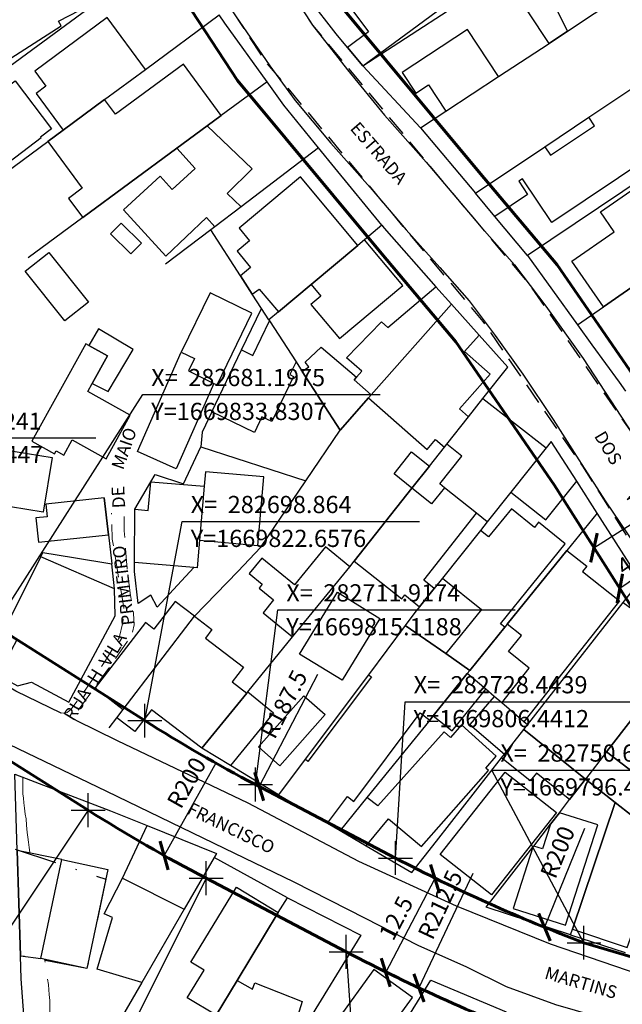
# Model space of a CAD drawing. Units: millimetres. Extents: x 280690 to 283183, y 1668800 to 1671576.
# Drawn here: x 282684 to 282755, y 1669789 to 1669905 of the extents above; entities that cross this region are included whole.
import ezdxf

# ---------------------------------------------------------------- set-up
doc = ezdxf.new("R2010")
doc.units = ezdxf.units.MM
doc.header["$MEASUREMENT"] = 0
doc.header["$PDMODE"] = 2
doc.header["$PDSIZE"] = 2
for name, pattern in [('DASHDOT', [1, 0.5, -0.25, 0, -0.25]), ('DASHED2', [0.375, 0.25, -0.125]), ('HIDDEN', [0.375, 0.25, -0.125]), ('Intermitente', [48, 15, -2, 2, -2, 2, -2, 2, -2, 2, -2, 15])]:
    doc.linetypes.add(name, pattern=pattern)
for name, color, linetype in [('_COORDENADAS_SIRGAS', 7, 'Continuous'), ('_cotas', 7, 'Continuous'), ('_matrícula', 5, 'DASHDOT'), ('_meio fio', 7, 'DASHED2'), ('_textos', 7, 'Continuous'), ('Cerca', 8, 'Cerca'), ('Edificacoes', 2, 'Continuous'), ('Muro_Grade', 8, 'Continuous'), ('Topon_de_Vias', 7, 'Continuous')]:
    doc.layers.add(name, color=color, linetype=linetype)
for name, color, linetype, lineweight in [('_traçado por meio fio', 7, 'Continuous', 60), ('_traçado viário por coordenadas', 7, 'Continuous', 60), ('Nao_Pavimentada_S_Mfio', 10, 'HIDDEN', 15), ('Pavimentacao_Asfaltica_Mfio', 10, 'Continuous', 30), ('Rio_Intermitente', 5, 'Intermitente', 9)]:
    doc.layers.add(name, color=color, linetype=linetype, lineweight=lineweight)
doc.styles.add('Arial', font='arial.ttf', dxfattribs={"height": 1.5})
doc.styles.get("Standard").update_dxf_attribs({"font": 'arial.ttf'})
doc.linetypes.add('Cerca', pattern='A,10,0,["X",Standard,S=1,R=0,X=0,Y=-0.5],0.1', length=10.1)
doc.dimstyles.new('AEROS UPV', dxfattribs={"dimtxt": 2, "dimasz": 2.5, "dimexe": 1.25, "dimexo": 0.625, "dimtad": 1, "dimdsep": 46, "dimtxsty": 'Standard', "dimblk": 'ARCHTICK', "dimcen": 2.5, "dimadec": 0, "dimazin": 0, "dimtfac": 1, "dimtmove": 0, "dimatfit": 3, "dimfxl": 1, "dimtzin": 0, "dimarcsym": 0})

# ---------------------------------------------------------------- blocks, each defined once
blk = doc.blocks.new('_ArchTick')
at = {"color": 0, "linetype": 'Continuous', "const_width": 0.15}
blk.add_lwpolyline([(-0.5, -0.5), (0.5, 0.5)], dxfattribs=at)
blk = doc.blocks.new('*D293')
at = {"layer": '_cotas', "color": 0, "lineweight": -2, "transparency": 16777216}
blk.add_line((282750.75, 1669809.92), (282746.01, 1669798.28), dxfattribs=at)
at = {"layer": 'Defpoints', "color": 0, "transparency": 16777216}
for p in [(282821.42, 1669983.51), (282746.01, 1669798.28)]:
    blk.add_point(p, dxfattribs=at)
at = {"layer": '_cotas', "color": 0, "lineweight": -2, "transparency": 16777216, "xscale": 2.5, "yscale": 2.5, "zscale": 2.5, "rotation": 247.847999878672}
blk.add_blockref('_ArchTick', (282746.01, 1669798.28), dxfattribs=at)
at = {"layer": '_cotas', "color": 0, "transparency": 16777216, "insert": (282747.8, 1669807.04), "char_height": 2, "attachment_point": 5, "rotation": 67.848}
blk.add_mtext('R200', dxfattribs=at)
blk = doc.blocks.new('*D295')
at = {"layer": '_cotas', "color": 0, "lineweight": -2, "transparency": 16777216}
for p, q in [((282720.73, 1669810.49), (282734.21, 1669803.41)), ((282727.29, 1669792.93), (282733.1, 1669803.99)), ((282714.92, 1669799.42), (282728.4, 1669792.35))]:
    blk.add_line(p, q, dxfattribs=at)
at = {"layer": 'Defpoints', "color": 0, "transparency": 16777216}
for p in [(282720.18, 1669810.78), (282733.1, 1669803.99), (282714.37, 1669799.71)]:
    blk.add_point(p, dxfattribs=at)
at = {"layer": '_cotas', "color": 0, "lineweight": -2, "transparency": 16777216, "xscale": 2.5, "yscale": 2.5, "zscale": 2.5}
for p, rotation in [((282733.1, 1669803.99), 62.29659111099619), ((282727.29, 1669792.93), 242.2965911109961)]:
    blk.add_blockref('_ArchTick', p, dxfattribs=dict(at, rotation=rotation))
at = {"layer": '_cotas', "color": 0, "transparency": 16777216, "insert": (282728.74, 1669799.23), "char_height": 2, "attachment_point": 5, "rotation": 62.2966}
blk.add_mtext('12.5', dxfattribs=at)
blk = doc.blocks.new('*D317')
at = {"layer": '_cotas', "color": 0, "lineweight": -2, "transparency": 16777216}
blk.add_line((282707.31, 1669817.71), (282701.15, 1669806.74), dxfattribs=at)
at = {"layer": 'Defpoints', "color": 0, "transparency": 16777216}
for p in [(282799.09, 1669981.13), (282701.15, 1669806.74)]:
    blk.add_point(p, dxfattribs=at)
at = {"layer": '_cotas', "color": 0, "lineweight": -2, "transparency": 16777216, "xscale": 2.5, "yscale": 2.5, "zscale": 2.5, "rotation": 240.6810845742045}
blk.add_blockref('_ArchTick', (282701.15, 1669806.74), dxfattribs=at)
at = {"layer": '_cotas', "color": 0, "transparency": 16777216, "insert": (282704.02, 1669815.21), "char_height": 2, "attachment_point": 5, "rotation": 60.6811}
blk.add_mtext('R200', dxfattribs=at)
blk = doc.blocks.new('*D318')
at = {"layer": '_cotas', "color": 0, "lineweight": -2, "transparency": 16777216}
blk.add_line((282719.26, 1669828.12), (282712.36, 1669814.89), dxfattribs=at)
blk.add_arc((282799.09, 1669981.13), 187.5, 242.2966, 242.8301, dxfattribs=at)
at = {"layer": 'Defpoints', "color": 0, "transparency": 16777216}
for p in [(282799.09, 1669981.13), (282712.36, 1669814.89)]:
    blk.add_point(p, dxfattribs=at)
at = {"layer": '_cotas', "color": 0, "lineweight": -2, "transparency": 16777216, "xscale": 2.5, "yscale": 2.5, "zscale": 2.5, "rotation": 242.4481620282249}
blk.add_blockref('_ArchTick', (282712.36, 1669814.89), dxfattribs=at)
at = {"layer": '_cotas', "color": 0, "transparency": 16777216, "insert": (282715.51, 1669824.48), "char_height": 2, "attachment_point": 5, "rotation": 62.4482}
blk.add_mtext('R187.5', dxfattribs=at)
blk = doc.blocks.new('*D319')
at = {"layer": '_cotas', "color": 0, "lineweight": -2, "transparency": 16777216}
blk.add_line((282737.55, 1669804.63), (282731.21, 1669791.11), dxfattribs=at)
at = {"layer": 'Defpoints', "color": 0, "transparency": 16777216}
for p in [(282821.42, 1669983.51), (282731.21, 1669791.11)]:
    blk.add_point(p, dxfattribs=at)
at = {"layer": '_cotas', "color": 0, "lineweight": -2, "transparency": 16777216, "xscale": 2.5, "yscale": 2.5, "zscale": 2.5, "rotation": 244.8790100020852}
blk.add_blockref('_ArchTick', (282731.21, 1669791.11), dxfattribs=at)
at = {"layer": '_cotas', "color": 0, "transparency": 16777216, "insert": (282733.95, 1669800.83), "char_height": 2, "attachment_point": 5, "rotation": 64.879}
blk.add_mtext('R212.5', dxfattribs=at)
blk = doc.blocks.new('*D619')
at = {"layer": '_cotas', "color": 0, "linetype": 'ByBlock', "lineweight": -2, "transparency": 16777216}
for p, q in [((282751.85, 1669843.07), (282764.52, 1669851.1)), ((282764.86, 1669850.57), (282765.19, 1669850.04)), ((282751.52, 1669843.6), (282751.18, 1669844.13))]:
    blk.add_line(p, q, dxfattribs=at)
at = {"layer": 'Defpoints', "color": 0, "linetype": 'ByBlock', "transparency": 16777216}
for p in [(282764.52, 1669851.1), (282764.52, 1669851.1), (282751.85, 1669843.07)]:
    blk.add_point(p, dxfattribs=at)
at = {"layer": '_cotas', "color": 0, "linetype": 'ByBlock', "lineweight": -2, "transparency": 16777216, "xscale": 2.5, "yscale": 2.5, "zscale": 2.5}
for p, rotation in [((282764.52, 1669851.1), 32.33873214630821), ((282751.85, 1669843.07), 212.3387321463082)]:
    blk.add_blockref('_ArchTick', p, dxfattribs=dict(at, rotation=rotation))
at = {"layer": '_cotas', "color": 0, "linetype": 'ByBlock', "transparency": 16777216, "insert": (282757.31, 1669848.48), "char_height": 2, "attachment_point": 5, "rotation": 32.3387}
blk.add_mtext('15', dxfattribs=at)
blk = doc.blocks.new('*D621')
at = {"layer": '_cotas', "color": 0, "linetype": 'ByBlock', "lineweight": -2, "transparency": 16777216}
for p, q in [((282757.85, 1669841.03), (282757.5, 1669841.55)), ((282758.2, 1669840.52), (282754.9, 1669838.25)), ((282754.55, 1669838.77), (282754.2, 1669839.28))]:
    blk.add_line(p, q, dxfattribs=at)
at = {"layer": 'Defpoints', "color": 0, "linetype": 'ByBlock', "transparency": 16777216}
for p in [(282758.2, 1669840.52), (282754.9, 1669838.25), (282754.9, 1669838.25)]:
    blk.add_point(p, dxfattribs=at)
at = {"layer": '_cotas', "color": 0, "linetype": 'ByBlock', "lineweight": -2, "transparency": 16777216, "xscale": 2.5, "yscale": 2.5, "zscale": 2.5}
for p, rotation in [((282758.2, 1669840.52), 34.44797920307655), ((282754.9, 1669838.25), 214.4479792030766)]:
    blk.add_blockref('_ArchTick', p, dxfattribs=dict(at, rotation=rotation))
at = {"layer": '_cotas', "color": 0, "linetype": 'ByBlock', "transparency": 16777216, "insert": (282755.63, 1669840.73), "char_height": 2, "attachment_point": 5, "rotation": 34.448}
blk.add_mtext('4', dxfattribs=at)

msp = doc.modelspace()

# ---------------------------------------------------------------- linework, layer by layer
at = {"layer": '_COORDENADAS_SIRGAS', "linetype": 'ByBlock'}
for points in [[(282681.198, 1669833.831), (282698.633, 1669861.144), (282726.633, 1669861.144)], [(282698.864, 1669822.658), (282703.291, 1669846.156), (282731.291, 1669846.156)], [(282711.917, 1669815.119), (282714.566, 1669835.728), (282742.566, 1669835.728)], [(282728.444, 1669806.441), (282729.584, 1669824.884), (282757.584, 1669824.884)], [(282750.67, 1669796.447), (282739.816, 1669816.818), (282767.816, 1669816.818)]]:
    msp.add_lwpolyline(points, dxfattribs=at)
at = {"layer": '_COORDENADAS_SIRGAS'}
for points in [[(282649.424, 1669834.645), (282665.517, 1669856.028), (282693.103, 1669856.028)], [(282692.183, 1669812.093), (282682.204, 1669797.12), (282654.618, 1669797.12)], [(282706.107, 1669804.052), (282695.979, 1669783.737), (282668.393, 1669783.737)], [(282722.633, 1669795.374), (282724.336, 1669770.273), (282747.141, 1669770.273)]]:
    msp.add_lwpolyline(points, dxfattribs=at)
at = {"layer": '_matrícula', "ltscale": 10}
for p, q in [((282683.591, 1669807.483), (282694.277, 1669803.947)), ((282694.277, 1669803.947), (282692.036, 1669793.411)), ((282692.036, 1669793.411), (282684.224, 1669794.891))]:
    msp.add_line(p, q, dxfattribs=at)
at = {"layer": '_meio fio', "linetype": 'DASHED2', "ltscale": 10, "flags": 128}
for points in [[(282287.11, 1670311.369), (282290.228, 1670308.499), (282294.158, 1670304.852), (282299.743, 1670299.539), (282304.118, 1670294.958), (282308.973, 1670289.707), (282312.33, 1670285.865), (282319.777, 1670275.846), (282330.321, 1670260.48), (282342.367, 1670241.425), (282360.908, 1670211.653), (282366.801, 1670203.025), (282374.188, 1670193.85), (282384.515, 1670183.669), (282397.101, 1670173.815), (282417.622, 1670157.906), (282445.981, 1670137.587), (282451.416, 1670134.912), (282466.456, 1670128.867), (282476.436, 1670124.655), (282483.449, 1670120.733), (282493.893, 1670113.384), (282516.046, 1670095.837), (282531.283, 1670084.169), (282546.511, 1670073.812), (282558.747, 1670066.716), (282580.458, 1670055.638), (282596.328, 1670046.801), (282618.999, 1670029.564), (282632.686, 1670018.765), (282652.953, 1670002.589), (282658.205, 1669997.874), (282664.642, 1669988.804), (282671.984, 1669977.027), (282688.108, 1669951.377), (282718.644, 1669904.756), (282735.208, 1669884.863), (282744.324, 1669874.028), (282756.34, 1669856.547), (282773.259, 1669829.823), (282799.694, 1669789.719)], [(282282.369, 1670306.219), (282285.476, 1670303.359), (282289.365, 1670299.75), (282294.797, 1670294.583), (282299.016, 1670290.164), (282303.767, 1670285.027), (282306.877, 1670281.468), (282314.08, 1670271.776), (282324.475, 1670256.628), (282336.438, 1670237.704), (282355.044, 1670207.827), (282361.176, 1670198.85), (282368.987, 1670189.147), (282379.885, 1670178.404), (282392.799, 1670168.293), (282413.438, 1670152.293), (282442.372, 1670131.561), (282448.561, 1670128.515), (282463.79, 1670122.394), (282473.358, 1670118.356), (282479.717, 1670114.8), (282489.702, 1670107.773), (282511.745, 1670090.314), (282527.184, 1670078.491), (282542.782, 1670067.883), (282555.398, 1670060.566), (282577.164, 1670049.46), (282592.488, 1670040.928), (282614.713, 1670024.03), (282628.335, 1670013.281), (282648.428, 1669997.245), (282652.948, 1669993.186), (282658.813, 1669984.923), (282666.051, 1669973.312), (282682.217, 1669947.596), (282713.008, 1669900.585), (282729.84, 1669880.371), (282738.748, 1669869.782), (282750.496, 1669852.691), (282767.379, 1669826.024), (282781.117, 1669805.183)]]:
    msp.add_lwpolyline(points, dxfattribs=at)
at = {"layer": '_textos', "linetype": 'Continuous'}
for p in [(282698.864, 1669822.658), (282711.917, 1669815.119), (282692.183, 1669812.093), (282728.444, 1669806.441), (282706.107, 1669804.052), (282750.67, 1669796.447), (282722.633, 1669795.374)]:
    msp.add_point(p, dxfattribs=at)
at = {"layer": '_traçado por meio fio'}
msp.add_lwpolyline([(282530.697, 1670071.265), (282540.651, 1670064.495), (282553.484, 1670057.052), (282575.281, 1670045.93), (282590.293, 1670037.571), (282612.263, 1670020.867), (282625.848, 1670010.148), (282645.842, 1669994.191), (282649.944, 1669990.508), (282655.482, 1669982.706), (282662.66, 1669971.19), (282678.85, 1669945.435), (282709.788, 1669898.201), (282726.772, 1669877.803), (282735.562, 1669867.356), (282747.157, 1669850.487), (282764.019, 1669823.853), (282775.524, 1669806.4, -0.0006753), (282777.771, 1669801.528, -0.1511687)], format="xyb", dxfattribs=at)
msp.add_lwpolyline([(282621.449, 1670032.727), (282635.173, 1670021.898), (282655.539, 1670005.643), (282661.209, 1670000.552), (282667.973, 1669991.022), (282675.375, 1669979.149), (282691.475, 1669953.537), (282721.865, 1669907.139), (282738.275, 1669887.431), (282747.51, 1669876.455), (282759.679, 1669858.751), (282776.619, 1669831.994), (282783.636, 1669821.348)], dxfattribs=at)
at = {"layer": '_traçado viário por coordenadas', "linetype": 'Continuous'}
for p, q in [((282698.864, 1669822.658), (282681.198, 1669833.831)), ((282692.183, 1669812.093), (282674.516, 1669823.266)), ((282711.917, 1669815.119), (282728.444, 1669806.441)), ((282706.107, 1669804.052), (282722.633, 1669795.374)), ((282750.67, 1669796.447), (282769.752, 1669790.778))]:
    msp.add_line(p, q, dxfattribs=at)
for centre, radius, start, end in [((282799.085, 1669981.125), 187.5, 237.68902, 242.29659), ((282799.085, 1669981.125), 200, 237.68902, 242.29659), ((282821.423, 1669983.514), 200, 242.29659, 249.28225), ((282821.423, 1669983.514), 212.5, 242.29659, 249.40683)]:
    msp.add_arc(centre, radius, start, end, dxfattribs=at)
at = {"layer": 'Cerca', "flags": 128}
msp.add_lwpolyline([(282715.685, 1669801.754), (282707.07, 1669806.511)], dxfattribs=at)
at = {"layer": 'Edificacoes', "flags": 128}
for points in [[(282680.96, 1669899.53), (282689.008, 1669904.679), (282688.686, 1669905.205), (282691.217, 1669906.522), (282688.356, 1669910.848), (282687.712, 1669910.436), (282686.162, 1669912.858)], [(282728.818, 1669912.925), (282722.238, 1669908.045), (282725.256, 1669903.975), (282722.762, 1669902.126), (282724.575, 1669899.933), (282734.747, 1669907.434), (282732.889, 1669909.939), (282733.469, 1669910.37), (282733.875, 1669909.823), (282735.051, 1669910.696), (282734.704, 1669911.165), (282737.094, 1669912.938)]]:
    msp.add_lwpolyline(points, dxfattribs=at)
for points in [[(282748.724, 1669904.035), (282746.555, 1669902.606), (282744.103, 1669906.329), (282745.073, 1669906.97), (282746.741, 1669908.069)], [(282689.259, 1669892.365), (282694.139, 1669895.977), (282698.942, 1669899.533), (282694.418, 1669905.644), (282685.893, 1669899.333), (282687.217, 1669897.544), (282686.059, 1669896.687)], [(282734.374, 1669894.583), (282740.598, 1669898.683), (282736.932, 1669904.248), (282729.213, 1669899.163), (282730.825, 1669896.715), (282732.321, 1669897.701)], [(282702.633, 1669890.217), (282706.224, 1669892.865), (282707.891, 1669894.094), (282703.43, 1669900.145), (282695.42, 1669894.239), (282694.139, 1669895.977), (282689.259, 1669892.365), (282687.435, 1669891.015), (282691.497, 1669885.504), (282689.878, 1669884.31), (282691.548, 1669882.045)], [(282681.297, 1669887.391), (282676.936, 1669893.129), (282683.588, 1669898.185), (282687.887, 1669892.529), (282686.579, 1669891.534), (282686.641, 1669891.452)], [(282737.859, 1669884.912), (282746.066, 1669890.408), (282746.741, 1669889.401), (282751.928, 1669892.874), (282751.253, 1669893.882), (282758.22, 1669898.547), (282762.615, 1669891.984), (282746.879, 1669881.447), (282743.42, 1669886.613), (282742.978, 1669886.317), (282744.025, 1669884.753), (282740.158, 1669882.164)], [(282701.358, 1669877.479), (282696.352, 1669882.937), (282700.689, 1669886.914), (282702.111, 1669885.364), (282704.812, 1669887.841), (282702.633, 1669890.217), (282706.224, 1669892.865), (282711.518, 1669887.795), (282708.57, 1669884.878), (282710.225, 1669883.305), (282707.137, 1669880.953), (282706.152, 1669882.041)], [(282752.971, 1669871.511), (282749.224, 1669876.898), (282754.221, 1669880.374), (282752.603, 1669882.7), (282760.153, 1669887.951), (282761.961, 1669885.352), (282762.99, 1669886.068), (282766.206, 1669881.444), (282765.245, 1669880.776), (282765.586, 1669880.286), (282755.307, 1669873.136)], [(282718.499, 1669874.138), (282724.002, 1669878.751), (282717.219, 1669886.842), (282709.984, 1669880.776), (282711.23, 1669879.289), (282709.759, 1669878.056), (282711.348, 1669876.161), (282710.157, 1669875.162), (282711.543, 1669873.014), (282712.354, 1669873.577), (282714.65, 1669870.911)], [(282696.088, 1669881.372), (282698.469, 1669879.022), (282697.224, 1669877.759), (282694.842, 1669880.11)], [(282724.796, 1669879.418), (282724.002, 1669878.751), (282718.499, 1669874.138), (282719.648, 1669872.767), (282718.469, 1669871.778), (282721.834, 1669867.764), (282729.311, 1669874.033)], [(282687.55, 1669877.931), (282692.237, 1669872.068), (282689.46, 1669869.848), (282684.773, 1669875.711)], [(282723.568, 1669862.875), (282723.842, 1669863.184), (282724.468, 1669863.893), (282722.675, 1669865.479), (282726.808, 1669869.732), (282727.553, 1669869.076), (282733.203, 1669873.867), (282735.038, 1669871.821), (282725.564, 1669861.11)], [(282706.57, 1669873.137), (282703.179, 1669866.143), (282704.718, 1669865.397), (282704.011, 1669863.939), (282707.034, 1669862.473), (282707.413, 1669862.29), (282711.511, 1669870.742)], [(282735.038, 1669871.821), (282725.564, 1669861.11), (282725.269, 1669860.777), (282732.164, 1669854.679), (282733.179, 1669855.827), (282734.202, 1669854.922), (282734.499, 1669855.297), (282737.048, 1669858.52), (282735.994, 1669859.452), (282739.606, 1669863.536), (282736.579, 1669866.214), (282738.31, 1669868.172)], [(282694.535, 1669861.508), (282697.486, 1669866.455), (282693.411, 1669868.887), (282692.26, 1669866.958), (282694.482, 1669865.727), (282692.66, 1669862.439)], [(282706.769, 1669859.112), (282710.282, 1669866.412), (282711.633, 1669865.762), (282713.593, 1669869.835), (282716.708, 1669865.007), (282715.984, 1669863.503), (282716.41, 1669863.298), (282713.845, 1669857.97), (282712.694, 1669858.523), (282711.81, 1669856.686)], [(282691.907, 1669867.154), (282685.531, 1669855.648), (282688.223, 1669854.157), (282688.42, 1669854.513), (282689.322, 1669854.013), (282690.309, 1669855.794), (282694.31, 1669853.577), (282697.167, 1669858.731), (282692.147, 1669861.513), (282692.66, 1669862.439), (282694.482, 1669865.727), (282692.26, 1669866.958)], [(282721.897, 1669856.964), (282717.437, 1669863.877), (282718.231, 1669864.416), (282717.805, 1669864.967), (282719.662, 1669866.738), (282723.842, 1669863.184), (282723.568, 1669862.875), (282725.564, 1669861.11), (282725.269, 1669860.777)], [(282702.589, 1669852.395), (282698.006, 1669854.416), (282703.179, 1669866.143), (282704.718, 1669865.397), (282704.011, 1669863.939), (282707.034, 1669862.473)], [(282746.198, 1669854.849), (282742.058, 1669849.643), (282739.271, 1669846.14), (282738.013, 1669847.14), (282734.222, 1669850.156), (282733.671, 1669850.594), (282736.283, 1669853.878), (282734.499, 1669855.297), (282737.048, 1669858.52), (282738.756, 1669860.679)], [(282746.811, 1669855.62), (282746.198, 1669854.849), (282742.058, 1669849.643), (282746.189, 1669846.357), (282749.817, 1669850.918)], [(282686.904, 1669847.28), (282681.086, 1669848.226), (282682.134, 1669854.678), (282687.952, 1669853.732)], [(282732.451, 1669852.709), (282730.372, 1669850.081), (282728.289, 1669851.797), (282730.334, 1669854.383)], [(282706.028, 1669852.045), (282705.88, 1669850.354), (282705.321, 1669843.948), (282712.219, 1669843.346), (282712.922, 1669851.443)], [(282705.88, 1669850.354), (282705.321, 1669843.948), (282705.037, 1669840.694), (282704.666, 1669840.727), (282697.666, 1669841.338), (282697.687, 1669847.607), (282699.29, 1669847.467), (282699.586, 1669850.858)], [(282723.564, 1669841.474), (282729.174, 1669837.036), (282729.536, 1669837.494), (282731.291, 1669836.106), (282733.006, 1669838.263), (282731.766, 1669839.243), (282738.013, 1669847.14), (282734.222, 1669850.156), (282732.704, 1669848.236), (282730.372, 1669850.081)], [(282694.075, 1669848.959), (282687.183, 1669848.216), (282687.343, 1669846.724), (282686.037, 1669846.584), (282686.346, 1669843.715), (282694.58, 1669844.603)], [(282737.222, 1669828.591), (282741.333, 1669833.673), (282740.81, 1669834.096), (282748.446, 1669843.534), (282745.305, 1669846.075), (282744.82, 1669845.475), (282742.107, 1669847.67), (282739.417, 1669844.344), (282738.459, 1669845.119), (282733.98, 1669839.487), (282738.567, 1669835.776), (282734.359, 1669830.575)], [(282716.308, 1669832.55), (282723.047, 1669840.821), (282720.174, 1669843.161), (282716.544, 1669838.705), (282712.676, 1669841.856), (282711.176, 1669840.016), (282712.72, 1669838.759), (282712.349, 1669838.303), (282714.061, 1669836.909), (282712.823, 1669835.39)], [(282754.879, 1669836.786), (282743.578, 1669822.533), (282740.969, 1669824.755), (282744.226, 1669828.864), (282741.777, 1669830.806), (282743.288, 1669832.711), (282741.623, 1669834.031), (282748.669, 1669842.74), (282750.993, 1669840.898), (282750.483, 1669840.255)], [(282689.925, 1669824.842), (282695.397, 1669835.027), (282695.319, 1669838.226), (282686.616, 1669842.001), (282682.224, 1669833.162), (282683.838, 1669832.295), (282681.541, 1669828.02), (282683.876, 1669826.765), (282685.523, 1669827.207)], [(282726.611, 1669834.728), (282722.133, 1669827.436), (282717.124, 1669830.512), (282721.602, 1669837.804)], [(282704.744, 1669834.979), (282702.444, 1669836.741), (282699.94, 1669833.474), (282698.947, 1669834.234), (282693.033, 1669826.516), (282696.325, 1669823.993)], [(282750.851, 1669815.757), (282743.568, 1669821.608), (282744.006, 1669822.169), (282755.303, 1669836.594), (282762.747, 1669831.135), (282753.33, 1669818.962)], [(282695.564, 1669822.999), (282696.325, 1669823.993), (282704.744, 1669834.979), (282706.793, 1669833.409), (282706.014, 1669832.392), (282710.496, 1669828.957), (282709.182, 1669827.242), (282710.906, 1669825.92), (282705.602, 1669819.411), (282699.682, 1669823.948), (282697.7, 1669821.362)], [(282734.359, 1669830.575), (282729.591, 1669833.88), (282725.246, 1669828.081), (282725.596, 1669827.819), (282718.119, 1669817.838), (282717.769, 1669818.1), (282714.636, 1669813.919), (282720.417, 1669810.547), (282722.769, 1669813.686), (282723.52, 1669813.124), (282731.343, 1669823.566), (282732.472, 1669822.72), (282732.888, 1669823.235), (282736.913, 1669828.209), (282737.222, 1669828.591)], [(282736.913, 1669828.209), (282732.888, 1669823.235), (282735.111, 1669821.436), (282739.091, 1669826.355)], [(282705.602, 1669819.411), (282710.906, 1669825.92), (282711.014, 1669826.052), (282714.055, 1669823.574), (282708.986, 1669817.354)], [(282712.281, 1669819.557), (282717.636, 1669825.604), (282720.145, 1669823.383), (282714.789, 1669817.335)], [(282744.006, 1669822.169), (282743.578, 1669822.533), (282740.969, 1669824.755), (282740.063, 1669825.527), (282737.223, 1669822.191), (282741.303, 1669818.717), (282743.568, 1669821.608)], [(282725.075, 1669813.578), (282721.916, 1669809.673), (282724.964, 1669807.896), (282727.607, 1669811.075), (282731.514, 1669807.806), (282739.401, 1669816.791), (282739.094, 1669817.068), (282740.311, 1669818.476), (282736.242, 1669822.156), (282734.912, 1669820.681), (282734.197, 1669821.326), (282726.341, 1669812.619)], [(282750.851, 1669815.757), (282748.976, 1669813.332), (282745.072, 1669816.469), (282744.335, 1669815.551), (282740.952, 1669818.268), (282741.303, 1669818.717), (282743.568, 1669821.608)], [(282750.851, 1669815.757), (282754.341, 1669813), (282758.344, 1669809.839), (282760.26, 1669808.326), (282761.527, 1669807.326), (282764.044, 1669810.757), (282760.285, 1669813.636), (282755.849, 1669817.033), (282753.33, 1669818.962)], [(282747.433, 1669811.834), (282739.779, 1669802.08), (282733.714, 1669806.839), (282741.366, 1669816.595)], [(282754.341, 1669813), (282749.323, 1669798.062), (282755.765, 1669795.898), (282759.124, 1669805.185), (282757.018, 1669805.892), (282758.344, 1669809.839)], [(282748.497, 1669798.499), (282752.3, 1669810.341), (282747.783, 1669811.791), (282746.73, 1669810.43), (282745.796, 1669807.522), (282744.743, 1669807.86), (282744.627, 1669807.711), (282742.307, 1669800.487)], [(282686.608, 1669794.566), (282689.1, 1669806.258), (282683.836, 1669807.346), (282684.224, 1669794.891)], [(282694.523, 1669805.104), (282692.036, 1669793.411), (282686.608, 1669794.566), (282689.1, 1669806.258)], [(282698.532, 1669791.763), (282693.258, 1669793.32), (282695.053, 1669799.405), (282694.083, 1669799.836), (282696.259, 1669804.065), (282703.535, 1669800.405)], [(282709.765, 1669791.99), (282707.274, 1669787.879), (282703.889, 1669789.931), (282705.865, 1669793.19), (282704.31, 1669794.133), (282709.681, 1669802.991), (282714.62, 1669799.997)], [(282725.873, 1669793.271), (282721.696, 1669787.449), (282726.259, 1669784.176), (282730.435, 1669789.997)], [(282717.415, 1669789.514), (282715.618, 1669783.699), (282714.148, 1669784.154), (282713.404, 1669781.747), (282707.255, 1669783.648), (282708.311, 1669787.063), (282707.143, 1669787.664), (282707.274, 1669787.879), (282709.765, 1669791.99), (282711.58, 1669790.98), (282711.844, 1669791.72)]]:
    msp.add_lwpolyline(points, close=True, dxfattribs=at)
at = {"layer": 'Muro_Grade', "flags": 128}
for points in [[(282749.911, 1669869.383), (282752.971, 1669871.511), (282755.307, 1669873.136), (282765.586, 1669880.286), (282767.935, 1669881.92), (282775.68, 1669887.307), (282792.484, 1669898.996), (282802.119, 1669905.697), (282812.697, 1669913.055)], [(282682.384, 1669912.853), (282681.277, 1669912.106), (282677.818, 1669909.773), (282672.809, 1669905.581), (282657.581, 1669893.263), (282656.124, 1669892.084), (282655.363, 1669891.469), (282656.077, 1669890.508), (282661.034, 1669883.839), (282667.259, 1669888.408), (282673.167, 1669892.744), (282691.454, 1669906.164), (282694.455, 1669908.366), (282699.173, 1669911.829), (282700.607, 1669912.881)], [(282724.575, 1669899.933), (282740.352, 1669910.224), (282744.53, 1669912.949)], [(282731.403, 1669892.626), (282734.374, 1669894.583), (282740.598, 1669898.683), (282746.555, 1669902.606), (282748.724, 1669904.035), (282751.883, 1669906.116), (282755.647, 1669908.565), (282762.319, 1669912.906), (282762.429, 1669912.977)], [(282737.859, 1669884.912), (282746.066, 1669890.408), (282751.253, 1669893.882), (282758.22, 1669898.547), (282775.115, 1669909.861), (282775.322, 1669909.999), (282779.81, 1669913.004)], [(282795.743, 1669913.029), (282791.27, 1669909.923), (282788.707, 1669908.143), (282763.62, 1669890.725), (282744.014, 1669877.557)], [(282724.575, 1669899.933), (282722.762, 1669902.126), (282721.449, 1669903.715), (282718.275, 1669907.878)], [(282668.664, 1669877.119), (282687.435, 1669891.015), (282689.259, 1669892.365), (282694.139, 1669895.977), (282698.942, 1669899.533), (282707.641, 1669905.973)], [(282713.293, 1669898.076), (282708.325, 1669904.98), (282707.641, 1669905.973)], [(282731.403, 1669892.626), (282724.575, 1669899.933)], [(282713.293, 1669898.076), (282707.891, 1669894.094), (282706.224, 1669892.865), (282702.633, 1669890.217), (282691.548, 1669882.045), (282685.12, 1669877.306)], [(282719.367, 1669890.268), (282715.289, 1669895.301), (282713.293, 1669898.076)], [(282731.403, 1669892.626), (282737.859, 1669884.912)], [(282719.367, 1669890.268), (282710.225, 1669883.305), (282707.137, 1669880.953), (282706.657, 1669880.588)], [(282726.841, 1669881.132), (282721.286, 1669887.898), (282719.367, 1669890.268)], [(282744.014, 1669877.557), (282740.158, 1669882.164), (282737.859, 1669884.912)], [(282706.657, 1669880.588), (282701.322, 1669876.524)], [(282713.514, 1669869.959), (282712.641, 1669871.312), (282711.543, 1669873.014), (282710.157, 1669875.162), (282706.657, 1669880.588)], [(282726.841, 1669881.132), (282724.796, 1669879.418), (282724.002, 1669878.751), (282718.499, 1669874.138), (282714.65, 1669870.911), (282713.514, 1669869.959)], [(282726.841, 1669881.132), (282727.109, 1669880.805), (282733.203, 1669873.867), (282735.038, 1669871.821)], [(282744.014, 1669877.557), (282749.911, 1669869.383)], [(282714.636, 1669813.919), (282708.986, 1669817.354), (282705.602, 1669819.411), (282710.906, 1669825.92), (282711.014, 1669826.052), (282716.308, 1669832.55), (282723.047, 1669840.821), (282723.564, 1669841.474), (282730.372, 1669850.081), (282732.451, 1669852.709), (282734.202, 1669854.922), (282734.499, 1669855.297), (282737.048, 1669858.52), (282738.756, 1669860.679), (282741.696, 1669864.396), (282738.31, 1669868.172), (282735.038, 1669871.821)], [(282706.769, 1669859.112), (282710.282, 1669866.412), (282712.641, 1669871.312)], [(282721.897, 1669856.964), (282725.269, 1669860.777), (282725.564, 1669861.11), (282735.038, 1669871.821)], [(282713.514, 1669869.959), (282713.593, 1669869.835), (282716.708, 1669865.007), (282717.437, 1669863.877), (282721.897, 1669856.964)], [(282749.911, 1669869.383), (282751.61, 1669867.028), (282754.836, 1669862.629), (282755.565, 1669861.54)], [(282706.769, 1669859.112), (282705.63, 1669856.722), (282705.485, 1669854.989)], [(282717.856, 1669850.97), (282721.897, 1669856.964)], [(282704.666, 1669840.727), (282700.351, 1669836.049), (282699.594, 1669837.482), (282698.099, 1669836.505), (282697.662, 1669840.267), (282697.666, 1669841.338), (282697.687, 1669847.607), (282699.586, 1669850.858), (282700.081, 1669851.706), (282703.455, 1669850.597), (282705.485, 1669854.989), (282717.856, 1669850.97)], [(282752.231, 1669847.143), (282749.817, 1669850.918), (282746.811, 1669855.62), (282746.198, 1669854.849), (282742.058, 1669849.643), (282739.271, 1669846.14), (282738.459, 1669845.119), (282733.98, 1669839.487), (282733.006, 1669838.263), (282731.291, 1669836.106), (282730.734, 1669835.405), (282729.591, 1669833.88)], [(282694.655, 1669821.813), (282695.564, 1669822.999), (282696.325, 1669823.993), (282704.744, 1669834.979), (282709.831, 1669840.276), (282712.566, 1669843.124), (282717.856, 1669850.97)], [(282694.075, 1669848.959), (282694.58, 1669844.603), (282694.977, 1669841.177)], [(282752.231, 1669847.143), (282748.669, 1669842.74), (282741.623, 1669834.031), (282741.333, 1669833.673), (282737.222, 1669828.591)], [(282744.006, 1669822.169), (282755.303, 1669836.594), (282757.325, 1669839.176), (282752.231, 1669847.143)], [(282661.524, 1669840.045), (282667.605, 1669837.192), (282668.459, 1669836.685), (282672.609, 1669834.226), (282677.393, 1669831.144), (282680.279, 1669829.245), (282682.224, 1669833.162), (282686.616, 1669842.001), (282686.86, 1669842.494), (282690.464, 1669841.912), (282694.977, 1669841.177)], [(282689.925, 1669824.842), (282695.397, 1669835.027), (282695.319, 1669838.226), (282694.977, 1669841.177)], [(282729.591, 1669833.88), (282725.246, 1669828.081), (282717.769, 1669818.1), (282714.636, 1669813.919)], [(282729.591, 1669833.88), (282734.359, 1669830.575), (282737.222, 1669828.591)], [(282753.33, 1669818.962), (282762.747, 1669831.135), (282763.031, 1669831.502), (282767, 1669825.575), (282767.838, 1669824.236)], [(282736.913, 1669828.209), (282732.888, 1669823.235), (282732.472, 1669822.72), (282725.075, 1669813.578), (282721.916, 1669809.673)], [(282737.222, 1669828.591), (282736.913, 1669828.209)], [(282744.006, 1669822.169), (282743.578, 1669822.533), (282740.969, 1669824.755), (282740.063, 1669825.527), (282739.091, 1669826.355), (282736.913, 1669828.209)], [(282721.916, 1669809.673), (282724.964, 1669807.896), (282730.363, 1669804.747), (282733.258, 1669808.444), (282740.952, 1669818.268), (282741.303, 1669818.717), (282743.568, 1669821.608)], [(282743.568, 1669821.608), (282744.006, 1669822.169)], [(282750.851, 1669815.757), (282743.568, 1669821.608)], [(282753.33, 1669818.962), (282750.851, 1669815.757)], [(282753.33, 1669818.962), (282755.849, 1669817.033), (282760.285, 1669813.636)], [(282687.527, 1669774.536), (282687.059, 1669773.91), (282686.234, 1669777.062), (282684.977, 1669783.121), (282684.308, 1669792.198), (282684.224, 1669794.891), (282683.836, 1669807.346), (282683.555, 1669816.335), (282694.815, 1669812.023), (282699.169, 1669810.262)], [(282749.095, 1669797.384), (282739.154, 1669800.636), (282744.627, 1669807.711), (282744.743, 1669807.86), (282746.73, 1669810.43), (282747.783, 1669811.791), (282748.976, 1669813.332), (282750.851, 1669815.757)], [(282754.341, 1669813), (282750.851, 1669815.757)], [(282714.636, 1669813.919), (282720.417, 1669810.547), (282721.916, 1669809.673)], [(282749.095, 1669797.384), (282749.323, 1669798.062), (282754.341, 1669813)], [(282754.341, 1669813), (282758.344, 1669809.839), (282760.26, 1669808.326)], [(282699.169, 1669810.262), (282707.331, 1669806.961), (282707.07, 1669806.511), (282703.535, 1669800.405), (282698.532, 1669791.763), (282692.129, 1669780.703), (282691.619, 1669780.021), (282687.527, 1669774.536)], [(282696.259, 1669804.065), (282699.169, 1669810.262)], [(282687.527, 1669774.536), (282692.162, 1669762.953), (282694.781, 1669767.272), (282697.485, 1669771.733), (282704.039, 1669782.543), (282707.143, 1669787.664), (282707.274, 1669787.879), (282709.765, 1669791.99), (282714.62, 1669799.997), (282715.685, 1669801.754), (282724.37, 1669797.318), (282717.549, 1669786.225), (282713.191, 1669779.137), (282711.543, 1669776.456), (282710.981, 1669775.541), (282708.795, 1669771.987), (282705.278, 1669766.266)], [(282749.095, 1669797.384), (282755.54, 1669795.275)], [(282705.722, 1669730.333), (282703.522, 1669732.838), (282702.339, 1669734.314), (282699.223, 1669738.205), (282700.718, 1669740.601), (282704.767, 1669747.089), (282706.695, 1669750.178), (282707.875, 1669752.069), (282708.938, 1669753.772), (282709.866, 1669755.26), (282714.112, 1669762.064), (282718.623, 1669769.292), (282732.602, 1669792.044), (282741.482, 1669788.293)]]:
    msp.add_lwpolyline(points, dxfattribs=at)
at = {"layer": 'Nao_Pavimentada_S_Mfio', "ltscale": 10, "flags": 128}
for points in [[(282689.023, 1669823.526), (282689.706, 1669823.629), (282690.147, 1669823.957), (282691.572, 1669825.889), (282694.23, 1669829.749), (282695.853, 1669832.449), (282696.285, 1669834.244), (282696.418, 1669835.987), (282695.848, 1669839.237), (282695.039, 1669844.098), (282694.959, 1669847.156)], [(282696.427, 1669846.77), (282696.442, 1669845.058), (282696.639, 1669842.469), (282696.851, 1669839.958), (282697.184, 1669837.424), (282697.56, 1669835.296), (282697.625, 1669833.967), (282697.372, 1669832.832), (282694.608, 1669828.81), (282690.707, 1669823.492), (282690.568, 1669823.218), (282690.628, 1669822.868), (282690.79, 1669822.665)]]:
    msp.add_lwpolyline(points, dxfattribs=at)
at = {"layer": 'Pavimentacao_Asfaltica_Mfio', "flags": 128}
for points in [[(282713.419, 1669912.901), (282718.644, 1669904.756), (282722.766, 1669899.466), (282727.148, 1669894.114), (282732.055, 1669888.598), (282738.36, 1669881.129), (282742.459, 1669876.462), (282746.188, 1669871.595), (282750.581, 1669865.388), (282756.34, 1669856.547)], [(282709.562, 1669905.855), (282713.602, 1669899.949), (282716.62, 1669895.878), (282720.796, 1669890.82), (282725.463, 1669885.579), (282729.687, 1669880.609), (282733.654, 1669876.145), (282737.124, 1669872.211), (282740.183, 1669868.11), (282743.457, 1669863.568), (282747.047, 1669858.192), (282750.063, 1669853.443), (282753.263, 1669848.467), (282756.631, 1669843.473)], [(282689.023, 1669823.526), (282683.657, 1669826.14), (282670, 1669834.399), (282662.829, 1669838.132), (282655.197, 1669841.249), (282648.343, 1669844.023)], [(282769.231, 1669788.861), (282765.508, 1669789.87), (282755.791, 1669793.185), (282746.732, 1669796.269), (282735.651, 1669800.752), (282724.135, 1669806.026), (282711.063, 1669812.917), (282695.66, 1669820.292), (282690.79, 1669822.665)], [(282682.822, 1669819.878), (282694.356, 1669814.347), (282708.233, 1669807.594), (282716.457, 1669803.646), (282724.845, 1669799.354), (282731.092, 1669796.138), (282736.81, 1669793.601), (282741.484, 1669791.26), (282747.302, 1669789.139), (282751.965, 1669787.803), (282763.91, 1669784.409), (282777.592, 1669780.454), (282787.002, 1669777.737), (282798.599, 1669774.118), (282806.402, 1669771.125)]]:
    msp.add_lwpolyline(points, dxfattribs=at)
at = {"layer": 'Rio_Intermitente', "flags": 128}
for points in [[(282685.332, 1669807.045), (282685.326, 1669807.102), (282685.25, 1669807.689), (282685.15, 1669808.311), (282685.062, 1669808.898), (282684.992, 1669809.446), (282684.928, 1669810.337), (282684.865, 1669811.059), (282684.777, 1669811.624), (282684.682, 1669812.319), (282684.613, 1669812.945), (282684.556, 1669813.504), (282684.505, 1669814.011), (282684.473, 1669814.513), (282684.476, 1669816.035)], [(282687.616, 1669777.182), (282687.646, 1669777.737), (282687.626, 1669778.34), (282687.637, 1669778.981), (282687.648, 1669779.712), (282687.702, 1669780.514), (282687.749, 1669781.379), (282687.809, 1669782.109), (282687.857, 1669782.715), (282687.856, 1669783.502), (282687.829, 1669784.448), (282687.808, 1669785.354), (282687.794, 1669786.119), (282687.749, 1669786.835), (282687.716, 1669787.595), (282687.69, 1669788.361), (282687.663, 1669789.082), (282687.656, 1669789.617), (282687.611, 1669790.332), (282687.554, 1669790.902), (282687.497, 1669791.528), (282687.415, 1669792.166), (282687.327, 1669792.754), (282687.239, 1669793.285), (282687.157, 1669793.777), (282687.053, 1669794.471)]]:
    msp.add_lwpolyline(points, dxfattribs=at)

# ---------------------------------------------------------------- texts
at = {"layer": '_COORDENADAS_SIRGAS', "linetype": 'ByBlock'}
for s, p in [('X=  282681.1975', (282699.633, 1669862.144)), ('Y=1669833.8307', (282699.633, 1669858.144)), ('X=  282698.864', (282704.291, 1669847.156)), ('Y=1669822.6576', (282704.291, 1669843.156)), ('X=  282711.9174', (282715.566, 1669836.728)), ('Y=1669815.1188', (282715.566, 1669832.728)), ('X=  282728.4439', (282730.584, 1669825.884)), ('Y=1669806.4412', (282730.584, 1669821.884)), ('X=  282750.6696', (282740.816, 1669817.818)), ('Y=1669796.4476', (282740.816, 1669813.818))]:
    msp.add_text(s, height=2.03, dxfattribs=at).set_placement(p)
at = {"layer": '_COORDENADAS_SIRGAS'}
for s, p in [('X=  282649.4241', (282666.502, 1669857.014)), ('Y=1669834.6447', (282666.502, 1669853.073))]:
    msp.add_text(s, height=2, dxfattribs=at).set_placement(p)
at = {"layer": 'Topon_de_Vias', "style": 'Arial'}
for s, rotation, p in [('ESTRADA', 310.89872, (282723.003, 1669892.507)), ('MAIO', 70.99473, (282696.32, 1669852.173)), ('DOS', 300.9016, (282751.825, 1669856.253)), ('DE', 93.03901, (282696.575, 1669847.767)), ('PRIMEIRO', 96.87441, (282697.664, 1669833.993)), ('VILA', 58.30645, (282694.635, 1669828.914)), ('H', 58.30645, (282693.255, 1669826.902)), ('RUA', 58.30645, (282690.458, 1669822.505)), ('FRANCISCO', 334.06474, (282703.734, 1669811.737)), ('MARTINS', 343.81078, (282745.922, 1669792.233))]:
    msp.add_text(s, height=1.5, rotation=rotation, dxfattribs=at).set_placement(p)

# ---------------------------------------------------------------- dimensions: what is measured, and where the dimension line sits
at = {"layer": '_cotas'}
for center, mpoint, picture, middle in [((282821.423, 1669983.514), (282731.21, 1669791.114), '*D319', (282735.44, 1669800.136)), ((282821.423, 1669983.514), (282746.01, 1669798.277), '*D293', (282749.324, 1669806.416)), ((282799.085, 1669981.125), (282701.151, 1669806.743), '*D317', (282705.455, 1669814.406))]:
    dim = msp.add_radius_dim(center=center, mpoint=mpoint, dimstyle='AEROS UPV', dxfattribs=at)
    dim.commit()
    dim.dimension.update_dxf_attribs({"geometry": picture, "text_midpoint": middle, "dimtype": 164})
dim = msp.add_radius_dim(center=(282799.085, 1669981.125), mpoint=(282712.357, 1669814.889), dimstyle='AEROS UPV', override={"dimtmove": 1}, dxfattribs=at)
dim.commit()
dim.dimension.update_dxf_attribs({"geometry": '*D318', "text_midpoint": (282716.966, 1669823.723), "dimtype": 164})
at = {"layer": '_cotas', "linetype": 'ByBlock'}
for p1, p2, picture, middle in [((282751.851, 1669843.073), (282764.525, 1669851.096), '*D619', (282757.307, 1669848.475)), ((282758.203, 1669840.518), (282754.902, 1669838.253), '*D621', (282755.634, 1669840.726))]:
    dim = msp.add_aligned_dim(p1=p1, p2=p2, distance=0, dimstyle='AEROS UPV', dxfattribs=at)
    dim.commit()
    dim.dimension.update_dxf_attribs({"geometry": picture, "text_midpoint": middle})
at = {"layer": '_cotas'}
dim = msp.add_aligned_dim(p1=(282714.37, 1669799.713), p2=(282720.181, 1669810.78), distance=-14.596, dimstyle='AEROS UPV', dxfattribs=at)
dim.commit()
dim.dimension.update_dxf_attribs({"geometry": '*D295', "text_midpoint": (282728.74, 1669799.226)})

doc.saveas('drawing.dxf')
